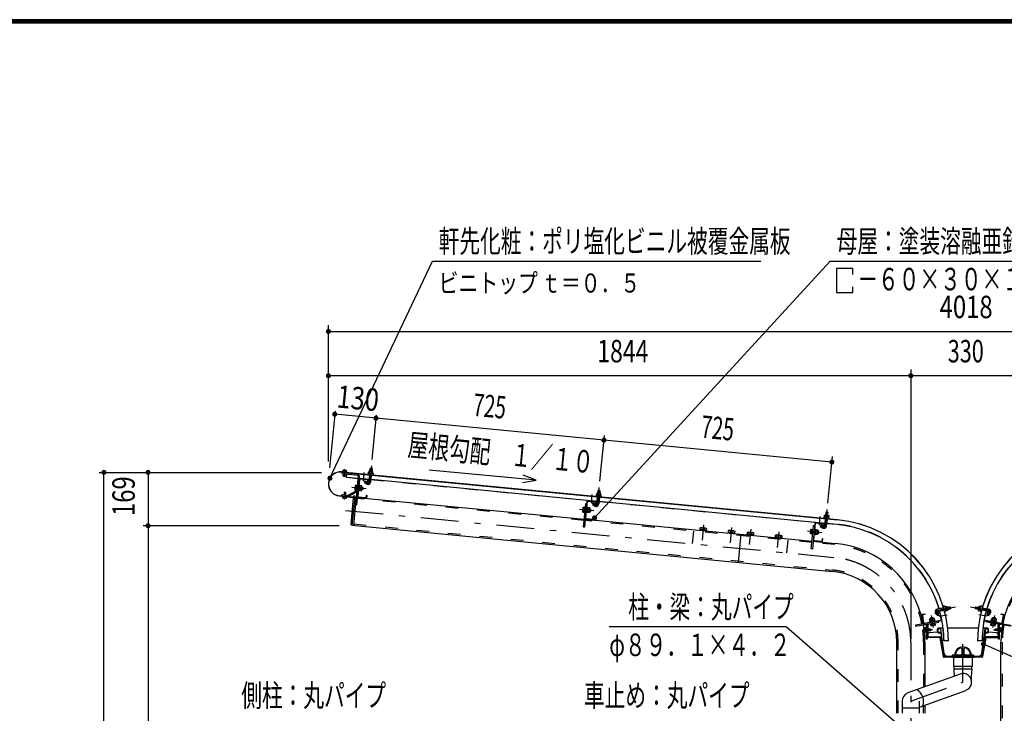
# Model space of a CAD drawing. Extents: x -26595 to 40880, y 700 to 28840.
# Drawn here: x 20952 to 31863, y 21154 to 28840 of the extents above; entities that cross this region are included whole.
import ezdxf
from ezdxf.enums import TextEntityAlignment as Align

# ---------------------------------------------------------------- set-up
doc = ezdxf.new("R2010")
doc.units = 0
doc.header["$LTSCALE"] = 70
doc.header["$MEASUREMENT"] = 0
doc.linetypes.add('CENTER2', pattern=[24, 12, -5, 2, -5])
doc.linetypes.add('DASHED2', pattern=[10, 4, -6])
for name, color, linetype in [('2-02BOLD', 7, 'CONTINUOUS'), ('2-12HIDDEN', 7, 'CONTINUOUS'), ('2-22CENTER', 7, 'CONTINUOUS'), ('2-42THIN', 7, 'CONTINUOUS'), ('2-52DIM', 7, 'CONTINUOUS'), ('F-F1PAPER', 7, 'CONTINUOUS')]:
    doc.layers.add(name, color=color, linetype=linetype)
doc.styles.get("Standard").update_dxf_attribs({"font": 'txt.shx', "bigfont": 'extfont.shx'})

msp = doc.modelspace()

# ---------------------------------------------------------------- linework, layer by layer
at = {"layer": '2-02BOLD', "color": 7, "linetype": 'Continuous', "ltscale": 0.5}
for p, q in [((30013, 23299), (24520, 23827)), ((24540, 23826), (24539, 23821)), ((24541, 23833), (24542, 23845)), ((24560, 23818), (24561, 23824)), ((24561, 23831), (24562, 23843)), ((24572, 23842), (24571, 23830)), ((24578, 23817), (24578, 23822)), ((24578, 23820), (30013, 23297)), ((24704, 23786), (24651, 23238)), ((24704, 23786), (24689, 23626)), ((24829, 23796), (24821, 23719)), ((24830, 23817), (24832, 23835)), ((24857, 23866), (24836, 23868)), ((24842, 23717), (24850, 23794)), ((24854, 23833), (24853, 23815)), ((24557, 23782), (24536, 23784)), ((24698, 23722), (24709, 23721)), ((24717, 23745), (24699, 23558)), ((24824, 23745), (24713, 23756)), ((24805, 23742), (24723, 23750)), ((24816, 23735), (24814, 23711)), ((24846, 23756), (24825, 23758)), ((27350, 23502), (24845, 23743)), ((24685, 23621), (24587, 23568)), ((24593, 23558), (24687, 23609)), ((24684, 23639), (24668, 23640)), ((24670, 23666), (24687, 23665)), ((24721, 23655), (24713, 23649)), ((24713, 23642), (24720, 23648)), ((24739, 23633), (24719, 23635)), ((24722, 23661), (24742, 23659)), ((24749, 23632), (24751, 23659)), ((27356, 23574), (27358, 23592)), ((27362, 23624), (27382, 23622)), ((27380, 23590), (27378, 23572)), ((24494, 23562), (24652, 23547)), ((24652, 23549), (24495, 23564)), ((24542, 23552), (24541, 23540)), ((24561, 23538), (24562, 23550)), ((24692, 23547), (27207, 23305)), ((24704, 23552), (24786, 23544)), ((27224, 23479), (27235, 23478)), ((27225, 23315), (27243, 23501)), ((27249, 23506), (27331, 23498)), ((27347, 23476), (27355, 23553)), ((27372, 23513), (27351, 23515)), ((27376, 23551), (27368, 23474)), ((29876, 23259), (27371, 23500)), ((27193, 23397), (27210, 23395)), ((27213, 23422), (27196, 23423)), ((27209, 23379), (27214, 23378)), ((27236, 23376), (27231, 23377)), ((27239, 23406), (27247, 23412)), ((27246, 23405), (27239, 23399)), ((27242, 23433), (27249, 23432)), ((27245, 23392), (27265, 23390)), ((27248, 23418), (27268, 23416)), ((27269, 23429), (27249, 23431)), ((27268, 23389), (27275, 23388)), ((27271, 23425), (27269, 23429)), ((29887, 23381), (29884, 23350)), ((27218, 23304), (29733, 23062)), ((27312, 23301), (27230, 23308)), ((29751, 23071), (29769, 23258)), ((29775, 23263), (29857, 23255)), ((29881, 23310), (29873, 23233)), ((29898, 23270), (29877, 23272)), ((29883, 23349), (29882, 23331)), ((29894, 23231), (29901, 23308)), ((30008, 23246), (29897, 23257)), ((29904, 23329), (29906, 23347)), ((24634, 23239), (29958, 22727)), ((28510, 23208), (28508, 23187)), ((28542, 23183), (28544, 23205)), ((28824, 23178), (28822, 23157)), ((28856, 23153), (28858, 23175)), ((28943, 23138), (28913, 22827)), ((29033, 23158), (29031, 23136)), ((29065, 23133), (29067, 23154)), ((29736, 23152), (29719, 23154)), ((29722, 23180), (29738, 23178)), ((29740, 23195), (29746, 23194)), ((29750, 23236), (29761, 23235)), ((29762, 23193), (29768, 23192)), ((29762, 23135), (29769, 23135)), ((29772, 23162), (29764, 23156)), ((29773, 23169), (29765, 23163)), ((29771, 23149), (29791, 23147)), ((29794, 23173), (29773, 23175)), ((29775, 23188), (29795, 23186)), ((29803, 23173), (29800, 23145)), ((29085, 23131), (29084, 23124)), ((29344, 23106), (29346, 23128)), ((29381, 23124), (29379, 23103)), ((29398, 23123), (29396, 23101)), ((29398, 23101), (29397, 23094)), ((29744, 23061), (29988, 23037)), ((29838, 23057), (29756, 23065)), ((31144, 22278), (31121, 22273)), ((31190, 22321), (31122, 22309)), ((31126, 22286), (31196, 22298)), ((31165, 22192), (31151, 22272)), ((31170, 22294), (31166, 22317)), ((31230, 22328), (31212, 22325)), ((31216, 22302), (31234, 22305)), ((31262, 22333), (31232, 22327)), ((31547, 22333), (31578, 22327)), ((31593, 22302), (31576, 22305)), ((31580, 22328), (31597, 22325)), ((31684, 22286), (31613, 22298)), ((31620, 22321), (31688, 22309)), ((31640, 22294), (31644, 22317)), ((31645, 22192), (31659, 22272)), ((31666, 22278), (31689, 22273)), ((30964, 22156), (30949, 22238)), ((30955, 22239), (30969, 22157)), ((30959, 22251), (30982, 22255)), ((30976, 22153), (31161, 22185)), ((31051, 22179), (31048, 22199)), ((31059, 22173), (31064, 22181)), ((31071, 22182), (31066, 22174)), ((31074, 22206), (31073, 22213)), ((31077, 22183), (31074, 22203)), ((31091, 22186), (31093, 22179)), ((31095, 22179), (31096, 22174)), ((31100, 22152), (31099, 22157)), ((31649, 22185), (31834, 22153)), ((31732, 22183), (31736, 22203)), ((31738, 22182), (31744, 22174)), ((31751, 22173), (31745, 22181)), ((31758, 22179), (31762, 22199)), ((31763, 22201), (31764, 22208)), ((31828, 22255), (31851, 22251)), ((31840, 22157), (31855, 22239)), ((31860, 22238), (31846, 22156)), ((30983, 22090), (30996, 22090)), ((30996, 22070), (30983, 22070)), ((31017, 22091), (31045, 22091)), ((31045, 22070), (31017, 22070)), ((31123, 22053), (31031, 22045)), ((31045, 22142), (31048, 22125)), ((31060, 22128), (31058, 22144)), ((31083, 22149), (31086, 22132)), ((31123, 22054), (31123, 22089)), ((31128, 22089), (31128, 22054)), ((31184, 22098), (31132, 22098)), ((31132, 22093), (31150, 22093)), ((31155, 22051), (31132, 22051)), ((31132, 22045), (31157, 22045)), ((31154, 22090), (31159, 22055)), ((31195, 21818), (31159, 22090)), ((31160, 22042), (31193, 21798)), ((31573, 22098), (31237, 22098)), ((31614, 21818), (31651, 22090)), ((31650, 22042), (31617, 21798)), ((31678, 22098), (31626, 22098)), ((31656, 22090), (31651, 22055)), ((31653, 22045), (31678, 22045)), ((31678, 22051), (31655, 22051)), ((31659, 22093), (31678, 22093)), ((31681, 22089), (31681, 22054)), ((31687, 22054), (31687, 22089)), ((31779, 22045), (31687, 22053)), ((31723, 22132), (31726, 22149)), ((31752, 22144), (31749, 22128)), ((31765, 22091), (31792, 22091)), ((31808, 21975), (31808, 22140)), ((31814, 22090), (31826, 22090)), ((31826, 22070), (31814, 22070)), ((30671, 21154), (30671, 21941)), ((30983, 21941), (30983, 21448)), ((31019, 22001), (31148, 22001)), ((31148, 21993), (31019, 21993)), ((31150, 21991), (31187, 21783)), ((31195, 21784), (31158, 21993)), ((31193, 21959), (31246, 21959)), ((31564, 21959), (31617, 21959)), ((31615, 21784), (31652, 21993)), ((31660, 21991), (31623, 21783)), ((31791, 22001), (31662, 22001)), ((31662, 21993), (31791, 21993)), ((31826, 20478), (31826, 21941)), ((31391, 21868), (31391, 21809)), ((31419, 21809), (31419, 21868)), ((31196, 21783), (31613, 21783)), ((31279, 21775), (31196, 21775)), ((31230, 21788), (31580, 21788)), ((31300, 21772), (31300, 21677)), ((31524, 21788), (31524, 21799)), ((31531, 21772), (31531, 21783)), ((31613, 21775), (31531, 21775)), ((31309, 21643), (31309, 21677)), ((31501, 21677), (31501, 21643)), ((31372, 21589), (30794, 21379)), ((30924, 21221), (31438, 21408)), ((30731, 21289), (30731, 21154)), ((30924, 21154), (30924, 21289)), ((30924, 21210), (30731, 21210)), ((30983, 21243), (30983, 21154))]:
    msp.add_line(p, q, dxfattribs=at)
for points in [[(24520, 23829), (24683, 23814), (24683, 23812)], [(24699, 23805), (24522, 23822), (24521, 23811), (24698, 23794)], [(24529, 23834), (24529, 23828), (24572, 23824), (24573, 23830), (24529, 23834)], [(24572, 23842), (24569, 23844), (24535, 23847), (24532, 23846), (24531, 23834)], [(24538, 23809), (24536, 23784), (24539, 23780), (24553, 23779), (24557, 23782), (24559, 23807)], [(24701, 23756), (24573, 23768), (24577, 23806)], [(24869, 23808), (24813, 23813), (24814, 23819), (24869, 23814), (24869, 23808)], [(24864, 23814), (24866, 23832), (24863, 23834), (24824, 23838), (24820, 23836), (24819, 23818)], [(24833, 23837), (24836, 23868), (24838, 23869), (24855, 23867), (24857, 23866), (24854, 23835)], [(24688, 23678), (24671, 23679), (24669, 23676), (24664, 23632), (24666, 23627), (24683, 23626)], [(24715, 23785), (24684, 23460), (24673, 23461)], [(24688, 23622), (24683, 23622), (24688, 23681), (24694, 23681)], [(24705, 23620), (24711, 23619), (24716, 23679), (24711, 23679)], [(24807, 23713), (24785, 23728), (24773, 23711), (24795, 23695)], [(24814, 23711), (24808, 23712), (24810, 23736)], [(24583, 23567), (24519, 23574), (24518, 23562), (24582, 23556)], [(24564, 23569), (24567, 23599), (24546, 23601), (24543, 23571)], [(24546, 23601), (24550, 23604), (24564, 23603), (24567, 23599)], [(24716, 23676), (24723, 23676), (24718, 23621), (24711, 23622)], [(24718, 23622), (24738, 23620), (24741, 23624), (24745, 23668), (24743, 23673), (24723, 23675)], [(24744, 23660), (24751, 23659), (24756, 23654), (24754, 23636), (24749, 23632), (24742, 23632)], [(24792, 23549), (24795, 23572), (24800, 23572), (24798, 23548)], [(27339, 23576), (27339, 23570), (27395, 23565), (27395, 23570), (27339, 23576)], [(27390, 23571), (27392, 23589), (27389, 23591), (27349, 23594), (27346, 23593), (27345, 23575)], [(27359, 23594), (27362, 23624), (27363, 23626), (27381, 23624), (27382, 23622), (27380, 23592)], [(24574, 23555), (24574, 23549), (24530, 23553), (24531, 23559), (24574, 23555)], [(24572, 23549), (24571, 23537), (24568, 23536), (24534, 23539), (24531, 23541), (24532, 23553)], [(24681, 23548), (24664, 23550), (24634, 23239), (24624, 23251), (24652, 23540), (24664, 23550)], [(24658, 23552), (24659, 23568), (24657, 23568), (24656, 23552)], [(27237, 23502), (27210, 23217), (27199, 23218), (27224, 23479)], [(27333, 23469), (27311, 23485), (27298, 23468), (27321, 23452)], [(27336, 23492), (27334, 23469), (27340, 23468), (27342, 23492)], [(27194, 23432), (27190, 23388), (27192, 23384), (27209, 23382)], [(27214, 23435), (27197, 23436), (27194, 23432)], [(27209, 23379), (27214, 23438), (27220, 23438)], [(27236, 23376), (27242, 23435), (27237, 23436)], [(27249, 23432), (27244, 23378), (27237, 23379)], [(27271, 23425), (27267, 23381), (27264, 23377), (27244, 23379)], [(27270, 23417), (27277, 23416), (27275, 23388), (27280, 23393), (27282, 23411), (27277, 23416)], [(29870, 23332), (29872, 23350), (29875, 23351), (29914, 23348), (29917, 23345), (29916, 23328)], [(29905, 23348), (29908, 23379), (29887, 23381), (29889, 23383), (29907, 23381), (29908, 23379)], [(27324, 23305), (27326, 23329), (27321, 23329), (27318, 23306)], [(29763, 23259), (29736, 22974), (29724, 22975), (29750, 23236)], [(29859, 23226), (29836, 23242), (29824, 23225), (29846, 23209)], [(29862, 23249), (29860, 23225), (29865, 23225), (29868, 23249)], [(29921, 23327), (29865, 23332), (29865, 23327), (29920, 23322), (29921, 23327)], [(28561, 23175), (28562, 23182), (28489, 23189), (28488, 23182)], [(28491, 23188), (28493, 23210), (28499, 23212), (28556, 23207), (28562, 23203), (28560, 23182)], [(28875, 23144), (28875, 23151), (28802, 23158), (28802, 23151)], [(28805, 23158), (28807, 23179), (28812, 23182), (28870, 23177), (28875, 23173), (28873, 23152)], [(29085, 23131), (29011, 23138), (29011, 23131)], [(29014, 23138), (29016, 23159), (29022, 23162), (29079, 23156), (29084, 23153), (29082, 23132)], [(29327, 23108), (29329, 23129), (29335, 23132), (29393, 23126), (29398, 23123)], [(29716, 23145), (29720, 23189), (29723, 23193), (29740, 23191)], [(29735, 23139), (29718, 23141), (29716, 23145)], [(29740, 23195), (29734, 23136), (29740, 23135)], [(29768, 23192), (29762, 23133), (29757, 23134)], [(29769, 23135), (29775, 23189), (29768, 23190)], [(29795, 23186), (29797, 23182), (29793, 23138), (29790, 23134), (29770, 23136)], [(29793, 23146), (29800, 23145), (29806, 23150), (29808, 23167), (29803, 23173), (29796, 23174)], [(29398, 23101), (29325, 23108), (29324, 23101)], [(29850, 23062), (29852, 23086), (29846, 23086), (29844, 23062)], [(31121, 22273), (31139, 22252), (31121, 22237), (31103, 22258)], [(31121, 22273), (31120, 22279), (31143, 22283)], [(31219, 22286), (31214, 22285), (31204, 22340), (31209, 22341), (31219, 22286)], [(31210, 22336), (31228, 22339), (31230, 22336), (31237, 22297), (31236, 22294), (31218, 22291)], [(31236, 22306), (31266, 22312), (31267, 22314), (31264, 22331), (31262, 22333), (31266, 22312)], [(31574, 22306), (31544, 22312), (31542, 22314), (31545, 22331), (31547, 22333), (31544, 22312)], [(31599, 22336), (31582, 22339), (31579, 22336), (31573, 22297), (31574, 22294), (31591, 22291)], [(31591, 22286), (31596, 22285), (31606, 22340), (31600, 22341), (31591, 22286)], [(31689, 22273), (31690, 22279), (31666, 22283)], [(31689, 22273), (31671, 22252), (31689, 22237), (31707, 22258)], [(31162, 22180), (30878, 22130), (30880, 22119), (31138, 22164), (31136, 22175)], [(30982, 22255), (30983, 22249), (30959, 22245)], [(31039, 22200), (31035, 22196), (31039, 22176)], [(31095, 22179), (31036, 22169), (31037, 22163)], [(31039, 22169), (31038, 22176), (31091, 22186)], [(31039, 22200), (31082, 22207), (31087, 22206), (31090, 22186)], [(31100, 22152), (31041, 22141), (31040, 22147)], [(31047, 22201), (31045, 22208), (31050, 22214), (31067, 22217), (31073, 22213), (31045, 22208)], [(31048, 22125), (31052, 22124), (31096, 22131), (31099, 22135), (31096, 22151)], [(31648, 22180), (31932, 22130), (31930, 22119), (31671, 22164), (31673, 22175)], [(31770, 22147), (31769, 22141), (31710, 22152), (31711, 22157)], [(31713, 22151), (31710, 22135), (31714, 22131), (31758, 22124), (31762, 22125), (31765, 22142)], [(31772, 22163), (31773, 22169), (31715, 22179), (31714, 22174)], [(31717, 22179), (31718, 22186), (31772, 22176), (31771, 22169)], [(31771, 22176), (31775, 22196), (31771, 22200), (31728, 22207), (31723, 22206), (31719, 22186)], [(31736, 22206), (31737, 22213), (31743, 22217), (31760, 22214), (31764, 22208), (31737, 22213)], [(31850, 22245), (31827, 22249), (31828, 22255)], [(30996, 22101), (30983, 22101), (30982, 22097), (30982, 22063), (30983, 22060), (30996, 22060)], [(31001, 22058), (30996, 22058), (30996, 22102), (31001, 22102)], [(31009, 22141), (31009, 21975), (31001, 21975), (31001, 22140)], [(31009, 22133), (31017, 22133), (31017, 22003)], [(31045, 22091), (31048, 22087), (31048, 22073), (31045, 22070), (31045, 22091)], [(31792, 22070), (31765, 22070), (31762, 22073), (31762, 22087), (31765, 22091), (31765, 22070)], [(31800, 22133), (31792, 22133), (31792, 22003)], [(31808, 21975), (31800, 21975), (31800, 22141)], [(31808, 22102), (31814, 22102), (31814, 22058), (31808, 22058)], [(31814, 22060), (31826, 22060), (31828, 22063), (31828, 22097), (31826, 22101), (31814, 22101)], [(31531, 21772), (31279, 21772), (31279, 21783)], [(31524, 21788), (31524, 21799), (31286, 21799), (31286, 21788)], [(31300, 21677), (31510, 21677), (31510, 21772)], [(31501, 21499), (31501, 21566), (31508, 21643), (31302, 21643), (31309, 21566)]]:
    msp.add_lwpolyline(points, dxfattribs=at)
for centre, radius, start, end in [((24507, 23696), 134, 84.5, 264.5), ((24507, 23696), 132, 84.5, 264.5), ((24536, 23839), 8.11, 46.0059, 84.5522), ((24550, 23816), 29.8, 64.7208, 104.3813), ((24567, 23836), 8.11, 84.5522, 123.0836), ((24697, 23787), 7, 354.5, 444.5), ((24697, 23787), 18.2, 354.5, 444.5), ((24816, 23806), 7, 84.4998, 264.4998), ((24825, 23827), 10.1, 50.1157, 110.1157), ((24840, 23798), 37.6, 66.912, 102.088), ((24859, 23824), 10.1, 58.8842, 118.8842), ((24865, 23801), 7, 264.5006, 444.5006), ((24723, 23744), 11.2, 84.4973, 174.4973), ((24723, 23744), 5.6, 84.4973, 174.4973), ((24812, 23720), 30.2, 234.5, 354.5), ((24805, 23736), 5.6, 354.5092, 444.5012), ((24805, 23736), 11.2, 354.5014, 444.5012), ((24812, 23720), 9.19, 234.5, 354.5), ((24584, 23574), 7, 264.5, 298.1845), ((24675, 23633), 10.1, 133.7722, 174.4991), ((24703, 23650), 36.6, 153.4736, 195.5245), ((24678, 23672), 10.1, 174.4991, 215.2259), ((24682, 23626), 6.3, 298.2026, 313.7557), ((24707, 23650), 36.6, 333.4736, 375.5245), ((24731, 23628), 10.1, 354.4991, 395.2259), ((24735, 23667), 10.1, 313.7722, 354.4991), ((27342, 23563), 7, 84.4998, 264.4998), ((27351, 23584), 10.1, 50.1157, 110.1157), ((27365, 23555), 37.6, 66.912, 102.088), ((27385, 23581), 10.1, 58.8842, 118.8842), ((24536, 23547), 8.11, 264.5522, 303.0836), ((24554, 23567), 29.8, 244.7208, 284.3813), ((24567, 23544), 8.11, 226.0059, 264.5522), ((24584, 23574), 18.2, 264.5, 298.1879), ((24652, 23552), 3.5, 264.5, 354.5), ((24652, 23552), 5.25, 264.5, 354.5), ((24705, 23557), 11.2, 174.4973, 264.4884), ((24705, 23557), 5.6, 174.4973, 264.4884), ((24787, 23549), 5.6, 264.4995, 354.5092), ((24787, 23549), 11.2, 264.4995, 354.5021), ((27248, 23501), 11.2, 84.4973, 174.4973), ((27248, 23501), 5.6, 84.4973, 174.4973), ((27338, 23477), 30.2, 234.5, 354.5), ((27331, 23493), 5.6, 354.5092, 444.5012), ((27331, 23493), 11.2, 354.5014, 444.5012), ((27338, 23477), 9.19, 234.5, 354.5), ((27390, 23558), 7, 264.5006, 444.5006), ((27200, 23390), 10.1, 133.7722, 174.4991), ((27229, 23407), 36.6, 153.4736, 195.5245), ((27204, 23429), 10.1, 174.4991, 215.2259), ((27232, 23406), 36.6, 333.4736, 375.5245), ((27257, 23384), 10.1, 354.4991, 395.2259), ((27261, 23424), 10.1, 313.7722, 354.4991), ((29877, 23341), 10.1, 50.1157, 110.1157), ((29891, 23312), 37.6, 66.912, 102.088), ((27230, 23314), 11.2, 174.4973, 264.4884), ((27230, 23314), 5.6, 174.4973, 264.4884), ((27313, 23306), 5.6, 264.4995, 354.5092), ((27313, 23306), 11.2, 264.4995, 354.5021), ((29774, 23258), 11.2, 84.4973, 174.4973), ((29774, 23258), 5.6, 84.4973, 174.4973), ((29856, 23250), 5.6, 354.5092, 444.5012), ((29856, 23250), 11.2, 354.5014, 444.5012), ((29867, 23320), 7, 84.4998, 264.4998), ((29911, 23338), 10.1, 58.8842, 118.8842), ((29916, 23315), 7, 264.5006, 444.5006), ((29882, 21941), 1311, 16.4324, 84.5), ((29882, 21941), 1363, 0.73, 84.5), ((29882, 21941), 1362, 0.7309, 84.5), ((32927, 21941), 1363, 95.5, 179.27), ((32927, 21941), 1362, 95.5, 179.2691), ((32927, 21941), 1311, 95.5, 163.5676), ((28501, 23199), 13.2, 44.0688, 84.5), ((28523, 23162), 48.2, 63.6357, 105.3643), ((28552, 23194), 13.2, 84.5, 124.9283), ((28814, 23169), 13.2, 44.0688, 84.5), ((28837, 23131), 48.2, 63.6357, 105.3643), ((28866, 23164), 13.2, 84.5, 124.9283), ((29023, 23148), 13.2, 44.0688, 84.5), ((29046, 23111), 48.2, 63.6357, 105.3643), ((29075, 23144), 13.2, 84.5, 124.9283), ((29337, 23118), 13.2, 44.0688, 84.5), ((29726, 23147), 10.1, 133.7722, 174.4991), ((29755, 23164), 36.6, 153.4736, 195.5245), ((29730, 23186), 10.1, 174.4991, 215.2259), ((29758, 23163), 36.6, 333.4736, 375.5245), ((29783, 23141), 10.1, 354.4991, 395.2259), ((29787, 23180), 10.1, 313.7722, 354.4991), ((29864, 23234), 30.2, 234.5, 354.5), ((29864, 23234), 9.19, 234.5, 354.5), ((29359, 23081), 48.2, 63.6357, 105.3643), ((29388, 23113), 13.2, 84.5, 124.9283), ((29756, 23071), 11.2, 174.4973, 264.4884), ((29756, 23071), 5.6, 174.4973, 264.4884), ((29838, 23063), 11.2, 264.4995, 354.5021), ((29838, 23063), 5.6, 264.4995, 354.5092), ((29882, 21941), 1101, 10.6532, 84.5), ((32927, 21941), 1101, 95.5, 169.3468), ((29882, 21941), 789, 0, 84.5), ((31127, 22278), 31.5, 99.9985, 220.0009), ((31127, 22278), 7.87, 100.0025, 220.0025), ((31145, 22272), 11.2, 75.3463, 100.002), ((31145, 22272), 5.6, 14.6799, 100.0068), ((29882, 21941), 1311, 0.7592, 15.3943), ((31196, 22335), 8.33, 10.0147, 190.0147), ((31207, 22287), 5.89, 190.0077, 370.0077), ((31221, 22332), 10.1, 335.6232, 395.6232), ((31197, 22310), 37.6, 352.4195, 387.5955), ((31227, 22298), 10.1, 344.3918, 404.3918), ((31583, 22298), 10.1, 135.6082, 195.6082), ((31613, 22310), 37.6, 152.4045, 187.5805), ((31589, 22332), 10.1, 144.3768, 204.3768), ((31602, 22287), 5.89, 169.9923, 349.9923), ((31613, 22335), 8.33, 349.9853, 529.9853), ((32927, 21941), 1311, 164.6057, 179.2408), ((31665, 22272), 5.6, 79.9932, 165.3201), ((31665, 22272), 11.2, 79.998, 104.6537), ((31683, 22278), 7.87, 319.9975, 439.9975), ((31683, 22278), 31.5, 319.9991, 440.0015), ((30960, 22239), 11.2, 100.0031, 190.0021), ((30960, 22239), 5.6, 100.0065, 190.0065), ((30975, 22158), 11.2, 190.011, 280.0021), ((30975, 22158), 5.6, 190.0154, 280.0065), ((31043, 22190), 10.1, 59.2759, 100.0027), ((31067, 22167), 36.6, 78.9745, 121.0254), ((31082, 22197), 10.1, 100.0027, 140.7296), ((31160, 22191), 5.6, 280.0065, 370.0065), ((31160, 22191), 11.2, 280.0022, 340.3739), ((31650, 22191), 11.2, 199.6261, 259.9978), ((31650, 22191), 5.6, 169.9935, 259.9935), ((31728, 22197), 10.1, 39.2704, 79.9973), ((31743, 22167), 36.6, 58.9746, 101.0255), ((31767, 22190), 10.1, 79.9973, 120.7241), ((31835, 22158), 11.2, 259.9979, 349.989), ((31835, 22158), 5.6, 259.9935, 349.9846), ((31849, 22239), 5.6, 349.9935, 439.9935), ((31849, 22239), 11.2, 349.9979, 439.9969), ((29882, 21941), 1101, 7.7531, 10.0701), ((29882, 21941), 1101, 0, 10.0701), ((31025, 22097), 52.5, 187.7527, 213.9348), ((30990, 22095), 8.11, 180, 218.5314), ((31012, 22080), 29.8, 160.1687, 199.8291), ((30990, 22065), 8.11, 141.4538, 180), ((31025, 22097), 52.5, 224.4574, 242.8527), ((31025, 22097), 52.5, 261.3939, 276.4484), ((31053, 22134), 10.1, 280.0027, 320.7296), ((31067, 22164), 36.6, 258.9745, 301.0254), ((31091, 22141), 10.1, 239.2759, 280.0027), ((31132, 22089), 8.75, 90, 180), ((31132, 22054), 8.75, 180, 270), ((31132, 22089), 3.5, 90, 180), ((31132, 22054), 3.5, 180, 270), ((31150, 22089), 8.75, 7.602, 90), ((31150, 22089), 3.5, 7.6042, 90), ((31155, 22054), 3.5, 270, 367.6016), ((31157, 22042), 3.5, 7.6042, 90), ((31653, 22042), 3.5, 90, 172.3958), ((31659, 22089), 8.75, 90, 172.398), ((31655, 22054), 3.5, 172.3984, 270), ((31659, 22089), 3.5, 90, 172.3958), ((31678, 22089), 8.75, 0, 90), ((31678, 22089), 3.5, 0, 90), ((31678, 22054), 3.5, 270, 360), ((31678, 22054), 8.75, 270, 360), ((31718, 22141), 10.1, 259.9973, 300.7241), ((31742, 22164), 36.6, 238.9746, 281.0255), ((31757, 22134), 10.1, 219.2704, 259.9973), ((31784, 22097), 52.5, 263.5516, 278.6061), ((31784, 22097), 52.5, 297.1473, 315.5426), ((32927, 21941), 1101, 169.9299, 180), ((31820, 22095), 8.11, 321.4686, 360), ((31798, 22080), 29.8, 340.1709, 379.8313), ((31820, 22065), 8.11, 0, 38.5462), ((31784, 22097), 52.5, 326.0652, 352.2473), ((32927, 21941), 1101, 169.9299, 172.2469), ((31019, 22003), 9.8, 180, 270), ((31019, 22003), 1.75, 180, 270), ((31148, 21991), 9.8, 10.0001, 90), ((31148, 21991), 1.75, 10.0002, 90), ((31662, 21991), 9.8, 90, 169.9999), ((31662, 21991), 1.75, 90, 169.9998), ((31791, 22003), 1.75, 270, 360), ((31791, 22003), 9.8, 270, 360), ((31405, 21799), 91, 0, 180), ((31405, 21799), 84, 109.4712, 180), ((31380, 21868), 10.5, 0, 109.4749), ((31429, 21868), 10.5, 70.5251, 180), ((31405, 21799), 84, 0, 70.5288), ((31196, 21785), 9.8, 190, 270), ((31210, 21800), 17.5, 187.6031, 270), ((31230, 21823), 35, 187.6029, 270), ((31196, 21785), 1.75, 190.0002, 270), ((31380, 21809), 10.5, 270, 360), ((31429, 21809), 10.5, 180, 270), ((31580, 21823), 35, 270, 352.3971), ((31600, 21800), 17.5, 270, 352.3969), ((31613, 21785), 1.75, 270, 349.9998), ((31613, 21785), 9.8, 270, 350), ((31405, 21499), 96.2, 289.999, 470.0006), ((30814, 21284), 155, 341.6092, 418.3959), ((30827, 21289), 96.2, 110.0018, 180)]:
    msp.add_arc(centre, radius, start, end, dxfattribs=at)
at = {"layer": '2-12HIDDEN', "color": 3, "linetype": 'DASHED2', "ltscale": 0.5}
for p, q in [((24573, 23770), (24701, 23757)), ((24713, 23758), (24824, 23747)), ((24845, 23745), (27350, 23504)), ((27206, 23290), (24691, 23533)), ((27371, 23502), (29876, 23261)), ((24653, 23252), (29959, 22741)), ((29731, 23047), (27217, 23289)), ((29897, 23259), (30008, 23248)), ((28419, 23174), (28392, 22892)), ((29464, 23073), (29437, 22792)), ((29986, 23023), (29743, 23046)), ((30686, 21154), (30686, 21941)), ((30969, 21941), (30969, 21443)), ((31841, 21941), (31841, 20478)), ((30969, 21154), (30969, 21238))]:
    msp.add_line(p, q, dxfattribs=at)
for centre, radius, start, end in [((29882, 21941), 1313, 16.4238, 84.5), ((32927, 21941), 1313, 95.5, 163.5762), ((29882, 21941), 1086, 10.6621, 84.5), ((32927, 21941), 1086, 95.5, 169.3379), ((29882, 21941), 804, 0, 84.5), ((29882, 21941), 1313, 0.7582, 15.3871), ((32927, 21941), 1313, 164.6129, 179.2418), ((29882, 21941), 1086, 0, 10.071), ((32927, 21941), 1086, 169.929, 180)]:
    msp.add_arc(centre, radius, start, end, dxfattribs=at)
at = {"layer": '2-22CENTER', "color": 3, "linetype": 'CENTER2', "ltscale": 0.5}
for p, q in [((24849, 23898), (24832, 23718)), ((24546, 23776), (24554, 23860)), ((24763, 23728), (24771, 23821)), ((24801, 23704), (24767, 23728)), ((24558, 23607), (24549, 23523)), ((24790, 23642), (24632, 23657)), ((27288, 23485), (27297, 23578)), ((27358, 23475), (27375, 23655)), ((27293, 23485), (27327, 23461)), ((24562, 23403), (29973, 22882)), ((27316, 23398), (27157, 23414)), ((29884, 23232), (29901, 23412)), ((28531, 23244), (28515, 23074)), ((29814, 23242), (29823, 23334)), ((29819, 23241), (29853, 23218)), ((28828, 23043), (28845, 23214)), ((29054, 23194), (29037, 23023)), ((29351, 22993), (29367, 23164)), ((29842, 23155), (29683, 23171)), ((31112, 22265), (31139, 22234)), ((31124, 22297), (31323, 22333)), ((31487, 22333), (31686, 22297)), ((31698, 22265), (31671, 22234)), ((31078, 22106), (31055, 22236)), ((31141, 22229), (31228, 22245)), ((31669, 22229), (31582, 22245)), ((31755, 22236), (31732, 22106)), ((31066, 22080), (30964, 22080)), ((30987, 22056), (31023, 22056)), ((31744, 22080), (31846, 22080)), ((31822, 22056), (31786, 22056)), ((30827, 21941), (30827, 13419))]:
    msp.add_line(p, q, dxfattribs=at)
msp.add_lwpolyline([(30827, 21289), (31405, 21499), (31405, 22098)], dxfattribs=at)
for centre, radius, start, end in [((24812, 23720), 19.7, 234.5, 354.5), ((27338, 23477), 19.7, 234.5, 354.5), ((29864, 23234), 19.7, 234.5, 354.5), ((29882, 21941), 945, 0, 84.5), ((31127, 22278), 19.7, 100.0024, 220), ((31683, 22278), 19.7, 320, 439.9976)]:
    msp.add_arc(centre, radius, start, end, dxfattribs=at)
at = {"layer": '2-42THIN', "color": 4, "linetype": 'Continuous', "ltscale": 0.5}
for p, q in [((24538, 23781), (24541, 23809)), ((24542, 23820), (24543, 23825)), ((24556, 23808), (24554, 23780)), ((24558, 23824), (24558, 23819)), ((24827, 23758), (24831, 23796)), ((24838, 23869), (24835, 23837)), ((24852, 23835), (24855, 23867)), ((24825, 23752), (24827, 23758)), ((24549, 23603), (24546, 23571)), ((24562, 23569), (24565, 23602)), ((24753, 23635), (24742, 23636)), ((24744, 23657), (24755, 23656)), ((27363, 23626), (27360, 23593)), ((27378, 23592), (27381, 23624)), ((27278, 23392), (27268, 23393)), ((27270, 23413), (27280, 23412)), ((29889, 23383), (29886, 23350)), ((29904, 23349), (29907, 23381)), ((29876, 23265), (29879, 23272)), ((29879, 23272), (29882, 23309)), ((29900, 23308), (29896, 23270)), ((29896, 23270), (29897, 23263)), ((29804, 23148), (29794, 23149)), ((29796, 23170), (29806, 23169)), ((31166, 22315), (31158, 22315)), ((31191, 22319), (31166, 22315)), ((31232, 22325), (31264, 22331)), ((31267, 22314), (31235, 22308)), ((31542, 22314), (31575, 22308)), ((31578, 22325), (31545, 22331)), ((31619, 22319), (31644, 22315)), ((31644, 22315), (31652, 22315)), ((31050, 22202), (31048, 22212)), ((31069, 22216), (31071, 22205)), ((31739, 22205), (31741, 22216)), ((31761, 22212), (31760, 22202)), ((31048, 22088), (31017, 22088)), ((31017, 22073), (31048, 22073)), ((31762, 22088), (31792, 22088)), ((31792, 22073), (31762, 22073))]:
    msp.add_line(p, q, dxfattribs=at)
for points in [[(24848, 23794), (24844, 23757), (24846, 23750)], [(27350, 23509), (27353, 23515), (27356, 23553)], [(27374, 23551), (27370, 23513), (27371, 23507)], [(31162, 22292), (31170, 22296), (31196, 22300)], [(31648, 22292), (31640, 22296), (31614, 22300)]]:
    msp.add_lwpolyline(points, dxfattribs=at)
at = {"layer": '2-52DIM', "color": 3, "linetype": 'Continuous', "ltscale": 0.5}
for p, q in [((27322, 23319), (29935, 26166)), ((29935, 26166), (32945, 26166)), ((24373, 23945), (24373, 25455)), ((24373, 25385), (38436, 25385)), ((38436, 24895), (24373, 24895)), ((30827, 24965), (30827, 21978)), ((24447, 24501), (24386, 23873)), ((29952, 23938), (24443, 24468)), ((24903, 24457), (24856, 23968)), ((27382, 23725), (27431, 24233)), ((29908, 23482), (29958, 24001)), ((21832, 23824), (24297, 23824)), ((21885, 16233), (21885, 23824)), ((22375, 23824), (22375, 13573)), ((26677, 23736), (26530, 23791)), ((24492, 23233), (22322, 23233))]:
    msp.add_line(p, q, dxfattribs=at)
for points in [[(24390, 23759), (25525, 26166), (29165, 26166)], [(30005, 26084), (30005, 25816), (30185, 25816), (30185, 25881)], [(30185, 26018), (30185, 26084), (30005, 26084)], [(26522, 23710), (26677, 23736), (25488, 23850)], [(30707, 21010), (29445, 22113), (27485, 22113)], [(35430, 21378), (32875, 21378), (31632, 21920)]]:
    msp.add_lwpolyline(points, dxfattribs=at)
at = {"layer": '2-52DIM', "color": 3, "linetype": 'Continuous', "ltscale": 0.5, "const_width": 28}
for points in [[(24359, 25385, 1), (24387, 25385, 1)], [(24359, 24895, 1), (24387, 24895, 1)], [(30813, 24895, 1), (30841, 24895, 1)], [(24429, 24468, 1), (24457, 24468, 1)], [(24886, 24424, 1), (24914, 24424, 1)], [(27412, 24181, 1), (27440, 24181, 1)], [(29938, 23938, 1), (29966, 23938, 1)], [(21871, 23824, 1), (21899, 23824, 1)], [(22361, 23824, 1), (22389, 23824, 1)], [(24376, 23759, 1), (24404, 23759, 1)], [(22361, 23233, 1), (22389, 23233, 1)], [(27308, 23319, 1), (27336, 23319, 1)], [(31618, 21920, 1), (31646, 21920, 1)]]:
    msp.add_lwpolyline(points, format="xyb", close=True, dxfattribs=at)
at = {"layer": 'F-F1PAPER', "color": 5, "linetype": 'Continuous', "ltscale": 0.5}
for points in [[(40880, 700), (40880, 28840), (700, 28840), (700, 700), (40880, 700)], [(40876, 704), (40876, 28836), (704, 28836), (704, 704), (40876, 704)], [(40873, 707), (707, 707), (707, 28833), (40873, 28833), (40873, 707)], [(40869, 711), (40869, 28830), (711, 28830), (711, 711), (40869, 711)], [(40866, 714), (714, 714), (714, 28826), (40866, 28826), (40866, 714)], [(40862, 718), (40862, 28822), (718, 28822), (718, 718), (40862, 718)], [(40859, 721), (721, 721), (721, 28819), (40859, 28819), (40859, 721)], [(40856, 725), (40856, 28816), (725, 28816), (725, 725), (40856, 725)], [(40852, 728), (40852, 28812), (728, 28812), (728, 728), (40852, 728)], [(40848, 732), (40848, 28808), (732, 28808), (732, 732), (40848, 732)], [(40845, 735), (735, 735), (735, 28805), (40845, 28805), (40845, 735)]]:
    msp.add_lwpolyline(points, dxfattribs=at)

# ---------------------------------------------------------------- texts
at = {"layer": '2-52DIM', "color": 3, "lineweight": -3, "ltscale": 0.5, "width": 0.676}
for s, height, p in [('軒先化粧：ポリ塩化ビニル被覆金属板', 248.71, (25595, 26261)), ('母屋：塗装溶融亜鉛めっき鋼板', 248.71, (30005, 26261)), ('\u3000－６０×３０×１０×１．６', 248.71, (30005, 25841)), ('柱・梁：丸パイプ', 248.7, (27695, 22208)), ('φ８９．１×４．２', 248.7, (27485, 21788)), ('側柱：丸パイプ', 248.7, (23407, 21228)), ('車止め：丸パイプ', 248.7, (27205, 21228))]:
    msp.add_text(s, height=height, dxfattribs=at).set_placement(p)
at = {"layer": '2-52DIM', "color": 3, "lineweight": -3, "ltscale": 0.5}
for s, width, p in [('4018', 0.78, (31440, 25455)), ('1844', 0.753, (27636, 24965)), ('330', 0.707, (31436, 24965))]:
    msp.add_text(s, height=248.7, dxfattribs=dict(at, width=width)).set_placement(p, align=Align.BOTTOM_CENTER)
for s, width, p in [('130', 0.824, (24457, 24544)), ('屋根勾配\u3000１／１０', 0.676, (25244, 24010))]:
    msp.add_text(s, height=248.7, rotation=-5.5, dxfattribs=dict(at, width=width)).set_placement(p)
for s, rotation, width, p in [('725', -5.5, 0.644, (26141, 24357)), ('725', -5.499, 0.644, (28667, 24114)), ('169', 90, 0.778, (22305, 23560))]:
    msp.add_text(s, height=248.7, rotation=rotation, dxfattribs=dict(at, width=width)).set_placement(p, align=Align.BOTTOM_CENTER)
at = {"layer": '2-52DIM', "color": 3, "lineweight": -3, "ltscale": 0.5, "insert": (25595, 25816), "char_height": 211.4, "attachment_point": 7}
msp.add_mtext('\\W0.762;ビニトップ{\\W0.553; }ｔ＝０．５', dxfattribs=at)

doc.saveas('drawing.dxf')
